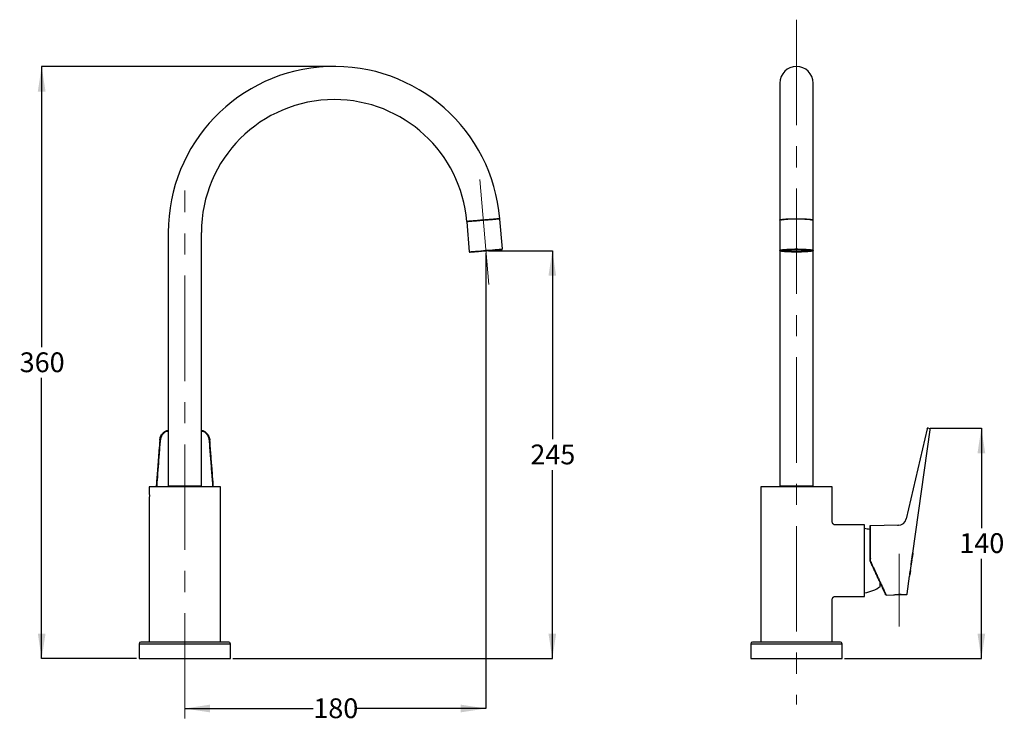
# Model space of a CAD drawing. Units: millimetres. Extents: x 52 to 250, y 33 to 175.
import ezdxf

# ---------------------------------------------------------------- set-up
doc = ezdxf.new("R2010")
doc.units = ezdxf.units.MM
doc.linetypes.add('CENTERX2', pattern=[20.32, 12.7, -2.54, 2.54, -2.54])
doc.layers.add('DIMENSIONS', color=7, linetype='Continuous')
doc.styles.add('SLDTEXTSTYLE0', font='TXT', dxfattribs={"width": 0.7})
doc.dimstyles.new('SLDDIMSTYLE0', dxfattribs={"dimtxt": 5.037667, "dimasz": 2.686756, "dimexe": 0, "dimexo": 0.0625, "dimgap": 1.259417, "dimtad": 0, "dimtih": 1, "dimtoh": 1, "dimdec": 0, "dimlfac": 3, "dimrnd": 1e-09, "dimzin": 12, "dimdsep": 46, "dimtxsty": 'SLDTEXTSTYLE0', "dimsah": 1, "dimcen": 0.09, "dimadec": 0, "dimazin": 3, "dimtfac": 1, "dimtdec": 0, "dimtofl": 0, "dimtmove": 0, "dimatfit": 3, "dimfxl": 0, "dimfrac": 2, "dimtolj": 1, "dimtzin": 12, "dimarcsym": 0})

# ---------------------------------------------------------------- blocks, each defined once
blk = doc.blocks.new('_D')
at = {"layer": 'DIMENSIONS', "color": 7}
for p, q in [((146.09, 128.48), (158.93, 128.48)), ((158.93, 128.48), (158.93, 90.64)), ((158.93, 46.63), (158.93, 84.48)), ((94.85, 46.63), (158.93, 46.63))]:
    blk.add_line(p, q, dxfattribs=at)
for points in [[(158.93, 128.48), (158.15, 123.45), (159.7, 123.45)], [(158.93, 46.63), (159.7, 51.67), (158.15, 51.67)]]:
    blk.add_solid(points, dxfattribs=at)
at = {"layer": 'DIMENSIONS', "color": 7, "insert": (154.52, 89.59), "char_height": 3.969, "attachment_point": 1, "style": 'SLDTEXTSTYLE0'}
blk.add_mtext('245', dxfattribs=at)
blk = doc.blocks.new('_D_1')
at = {"layer": 'DIMENSIONS', "color": 7}
for p, q in [((145.59, 127.98), (145.59, 36.63)), ((85.18, 36.63), (110.97, 36.63)), ((145.59, 36.63), (119.79, 36.63))]:
    blk.add_line(p, q, dxfattribs=at)
for points in [[(85.18, 36.63), (90.22, 35.85), (90.22, 37.4)], [(145.59, 36.63), (140.55, 37.4), (140.55, 35.85)]]:
    blk.add_solid(points, dxfattribs=at)
at = {"layer": 'DIMENSIONS', "color": 7, "insert": (110.97, 38.66), "char_height": 3.969, "attachment_point": 1, "style": 'SLDTEXTSTYLE0'}
blk.add_mtext('180', dxfattribs=at)
blk = doc.blocks.new('_D_2')
at = {"layer": 'DIMENSIONS', "color": 7}
for p, q in [((114.68, 165.46), (56.46, 165.46)), ((56.46, 165.46), (56.46, 109.12)), ((56.46, 46.63), (56.46, 102.97)), ((75.51, 46.63), (56.46, 46.63))]:
    blk.add_line(p, q, dxfattribs=at)
for points in [[(56.46, 165.46), (55.69, 160.42), (57.24, 160.42)], [(56.46, 46.63), (57.24, 51.67), (55.69, 51.67)]]:
    blk.add_solid(points, dxfattribs=at)
at = {"layer": 'DIMENSIONS', "color": 7, "insert": (52.05, 108.08), "char_height": 3.969, "attachment_point": 1, "style": 'SLDTEXTSTYLE0'}
blk.add_mtext('360', dxfattribs=at)
blk = doc.blocks.new('_D_3')
at = {"layer": 'DIMENSIONS', "color": 7}
for p, q in [((234.77, 92.9), (245.01, 92.9)), ((245.01, 92.9), (245.01, 72.84)), ((245.01, 46.63), (245.01, 66.68)), ((217.58, 46.63), (245.01, 46.63))]:
    blk.add_line(p, q, dxfattribs=at)
for points in [[(245.01, 92.9), (244.24, 87.86), (245.79, 87.86)], [(245.01, 46.63), (245.79, 51.67), (244.24, 51.67)]]:
    blk.add_solid(points, dxfattribs=at)
at = {"layer": 'DIMENSIONS', "color": 7, "insert": (240.6, 71.8), "char_height": 3.969, "attachment_point": 1, "style": 'SLDTEXTSTYLE0'}
blk.add_mtext('140', dxfattribs=at)

msp = doc.modelspace()

# ---------------------------------------------------------------- linework, layer by layer
at = {"color": 7, "linetype": 'CENTERX2', "lineweight": 18, "ltscale": 1.666667}
for p, q in [((207.91, 174.84), (207.91, 37.42)), ((144.39, 142.77), (146.27, 120.34)), ((85.18, 34.6), (85.18, 140.59)), ((228.51, 53.11), (228.51, 67.67))]:
    msp.add_line(p, q, dxfattribs=at)
at = {"color": 7, "linetype": 'Continuous', "lineweight": 25}
for p, q in [((204.58, 162.13), (204.58, 134.63)), ((211.24, 134.63), (211.24, 162.13)), ((148.91, 128.83), (148.4, 134.84)), ((204.58, 134.66), (204.58, 134.58)), ((204.58, 134.56), (204.58, 128.55)), ((210.53, 134.76), (210.42, 134.74)), ((211.24, 134.56), (211.24, 134.62)), ((211.24, 128.55), (211.24, 134.56)), ((141.76, 134.28), (142.26, 128.27)), ((81.85, 132.13), (81.85, 81.29)), ((88.51, 81.29), (88.51, 132.13)), ((204.58, 128.55), (204.58, 81.29)), ((205.58, 128.57), (205.58, 128.48)), ((210.24, 128.48), (210.24, 128.57)), ((211.24, 81.29), (211.24, 128.55)), ((234.69, 92.73), (234.33, 92.88)), ((234.11, 92.77), (229.93, 74.69)), ((231.28, 67.8), (234.76, 92.57)), ((78.01, 81.13), (78.01, 80.21)), ((92.35, 81.13), (78.01, 81.13)), ((81.85, 81.29), (88.51, 81.29)), ((82.11, 81.29), (82.05, 81.23)), ((82.05, 81.23), (82.05, 81.13)), ((82.05, 81.23), (88.31, 81.23)), ((88.31, 81.23), (88.25, 81.29)), ((88.31, 81.13), (88.31, 81.23)), ((92.35, 66.29), (92.35, 81.13)), ((200.74, 81.13), (200.74, 49.96)), ((207.91, 81.13), (200.74, 81.13)), ((204.58, 81.29), (211.24, 81.29)), ((204.84, 81.29), (204.78, 81.23)), ((204.78, 81.23), (204.78, 81.13)), ((204.78, 81.23), (211.04, 81.23)), ((215.08, 81.13), (207.91, 81.13)), ((211.04, 81.23), (210.98, 81.29)), ((211.04, 81.13), (211.04, 81.23)), ((215.08, 74.13), (215.08, 81.13)), ((78.01, 78.38), (78.01, 66.29)), ((221.58, 73.46), (215.74, 73.46)), ((221.58, 59.13), (221.58, 73.46)), ((228.34, 73.39), (222.71, 73.3)), ((222.71, 73.3), (222.71, 68.84)), ((228.34, 73.3), (228.34, 73.39)), ((230.79, 64.31), (231.19, 67.18)), ((231.13, 67.11), (231.25, 67.88)), ((231.16, 67.18), (231.2, 67.49)), ((231.25, 67.88), (231.21, 67.56)), ((231.23, 67.49), (231.24, 67.53)), ((78.01, 66.29), (78.01, 49.96)), ((92.35, 49.96), (92.35, 66.29)), ((222.61, 66.65), (222.61, 66.33)), ((222.71, 66.65), (222.71, 66.66)), ((222.71, 66.66), (222.71, 66.33)), ((222.72, 66.3), (222.72, 66.29)), ((230.94, 65.75), (230.94, 65.75)), ((230.98, 66.01), (230.98, 66.01)), ((231.08, 66.59), (231.13, 67.11)), ((231.12, 66.91), (231.08, 66.59)), ((230.62, 63.15), (230.66, 63.38)), ((230.62, 63.15), (230.64, 63.32)), ((230.64, 63.32), (230.62, 63.15)), ((230.64, 63.32), (230.64, 63.32)), ((230.78, 64.31), (230.66, 63.47)), ((230.78, 64.31), (230.66, 63.47)), ((230.66, 63.47), (230.78, 64.31)), ((230.66, 63.47), (230.78, 64.31)), ((230.66, 63.47), (230.68, 63.61)), ((230.66, 63.47), (230.66, 63.47)), ((230.66, 63.47), (230.66, 63.47)), ((230.66, 63.47), (230.66, 63.47)), ((230.78, 64.31), (230.67, 63.47)), ((230.67, 63.47), (230.76, 64.17)), ((230.67, 63.47), (230.67, 63.47)), ((230.68, 63.61), (230.68, 63.61)), ((230.77, 64.31), (230.69, 63.74)), ((230.69, 63.76), (230.77, 64.31)), ((230.77, 64.31), (230.78, 64.31)), ((230.77, 64.31), (230.77, 64.31)), ((230.78, 64.31), (230.78, 64.31)), ((230.78, 64.31), (230.78, 64.31)), ((230.79, 64.31), (230.79, 64.31)), ((224.74, 61.13), (224.74, 61.68)), ((230.13, 59.63), (230.62, 63.15)), ((230.62, 63.15), (230.62, 63.15)), ((230.62, 63.15), (230.62, 63.15)), ((225.9, 59.38), (227.41, 59.42)), ((225.9, 59.38), (225.9, 59.38)), ((229.08, 59.46), (227.63, 59.46)), ((229.56, 59.46), (229.08, 59.46)), ((229.61, 59.48), (229.97, 59.49)), ((215.08, 49.96), (215.08, 58.46)), ((215.74, 59.13), (221.58, 59.13)), ((76.01, 49.63), (76.01, 46.63)), ((76.01, 49.63), (94.35, 49.63)), ((94.35, 46.63), (94.35, 49.63)), ((198.74, 49.63), (198.74, 46.63)), ((198.74, 49.63), (217.08, 49.63)), ((217.08, 46.63), (217.08, 49.63)), ((76.01, 46.63), (94.35, 46.63)), ((198.74, 46.63), (217.08, 46.63))]:
    msp.add_line(p, q, dxfattribs=at)
at = {"color": 7, "linetype": 'Continuous', "lineweight": 18}
msp.add_line((145.59, 128.48), (145.6, 128.31), dxfattribs=at)
at = {"color": 7, "linetype": 'Continuous', "lineweight": 25, "flags": 128}
for points in [[(211.24, 134.56), (211.24, 134.57), (211.16, 134.62), (210.98, 134.67), (210.7, 134.71), (210.33, 134.75), (209.88, 134.79), (209.37, 134.81), (208.81, 134.83), (208.22, 134.84), (207.62, 134.84), (207.04, 134.83), (206.48, 134.81), (205.96, 134.79), (205.51, 134.75), (205.14, 134.72), (204.85, 134.67), (204.66, 134.62), (204.58, 134.58), (204.58, 134.56)], [(142.26, 128.27), (142.32, 128.28), (142.48, 128.29), (142.74, 128.31), (143.09, 128.34), (143.52, 128.38), (144.02, 128.42), (144.57, 128.46), (145.15, 128.51), (145.75, 128.56), (146.34, 128.61), (146.9, 128.66), (147.43, 128.7), (147.89, 128.74), (148.28, 128.77), (148.58, 128.8), (148.79, 128.82), (148.89, 128.83), (148.91, 128.83)], [(204.58, 128.55), (204.58, 128.56), (204.66, 128.61), (204.85, 128.66), (205.14, 128.7), (205.51, 128.74), (205.96, 128.77), (206.48, 128.8), (207.04, 128.82), (207.62, 128.83), (208.22, 128.83), (208.81, 128.82), (209.37, 128.8), (209.88, 128.77), (210.33, 128.74), (210.7, 128.7), (210.98, 128.66), (211.16, 128.61), (211.24, 128.56), (211.24, 128.55)], [(207.9, 128.27), (208.41, 128.27), (208.91, 128.29), (209.37, 128.31), (209.76, 128.34), (210.08, 128.37), (210.31, 128.41), (210.44, 128.45), (210.47, 128.49), (210.4, 128.54), (210.22, 128.58), (209.95, 128.61), (209.59, 128.64), (209.16, 128.67), (208.69, 128.69), (208.18, 128.7), (207.66, 128.7), (207.15, 128.69), (206.67, 128.67), (206.25, 128.65), (205.89, 128.61), (205.61, 128.58), (205.43, 128.54), (205.35, 128.49), (205.37, 128.45), (205.5, 128.41), (205.73, 128.37), (206.04, 128.34), (206.43, 128.31), (206.89, 128.29), (207.38, 128.27), (207.9, 128.27)], [(207.9, 128.29), (207.41, 128.29), (206.95, 128.31), (206.53, 128.33), (206.17, 128.35), (205.88, 128.39), (205.69, 128.42), (205.59, 128.46), (205.59, 128.5), (205.69, 128.54), (205.89, 128.58), (206.18, 128.61), (206.55, 128.64), (206.97, 128.66), (207.43, 128.67), (207.92, 128.68), (208.4, 128.67), (208.87, 128.66), (209.29, 128.64), (209.65, 128.61), (209.93, 128.58), (210.13, 128.54), (210.23, 128.5), (210.23, 128.46), (210.13, 128.42), (209.92, 128.39), (209.64, 128.35), (209.27, 128.33), (208.85, 128.31), (208.38, 128.29), (207.9, 128.29)], [(222.71, 68.84), (222.69, 68.84), (222.67, 68.84), (222.65, 68.84), (222.64, 68.83), (222.63, 68.83), (222.62, 68.82), (222.61, 68.81), (222.61, 68.81)]]:
    msp.add_lwpolyline(points, dxfattribs=at)
at = {"color": 7, "linetype": 'Continuous', "lineweight": 25}
for centre, radius, start, end in [((115.18, 132.13), 33.33, 4.7804, 180), ((207.91, 162.13), 3.33, 0, 180), ((115.18, 132.13), 26.67, 90, 180), ((115.18, 132.13), 26.67, 4.7805, 90), ((148.34, 134.83), 0.0667, 4.7802, 94.7802), ((148.84, 128.82), 0.0667, 274.7802, 4.7802), ((142.33, 128.28), 0.0667, 184.7802, 274.7802), ((80.25, 90.3), 0.197, 74.8736, 123.1124), ((90.1, 90.3), 0.197, 56.8877, 105.1263), ((222.71, 73.2), 0.1, 91, 180), ((228.31, 75.06), 1.67, 271, 347), ((220.78, 66.1), 6.67, 74.0233, 83.1296), ((222.69, 61.51), 4.83, 89.6898, 90.9079), ((221.6, 68.65), 2.6, 293.3175, 295.574), ((220.78, 66.49), 6.67, 276.8704, 306.4858), ((76.35, 49.63), 0.333, 90, 180), ((94.01, 49.63), 0.333, 0, 90), ((199.08, 49.63), 0.333, 90, 180), ((216.74, 49.63), 0.333, 0, 90)]:
    msp.add_arc(centre, radius, start, end, dxfattribs=at)
for points, knots in [([(141.75, 134.35), (141.76, 134.35), (141.77, 134.35), (141.84, 134.36), (141.95, 134.37), (142.09, 134.38), (142.28, 134.39), (142.5, 134.41), (142.76, 134.43), (143.04, 134.46), (143.35, 134.48), (143.68, 134.51), (144.03, 134.54), (144.39, 134.57), (144.73, 134.6), (145.06, 134.63), (145.29, 134.65), (145.55, 134.67), (145.87, 134.69), (146.23, 134.72), (146.57, 134.75), (146.9, 134.78), (147.2, 134.81), (147.47, 134.83), (147.7, 134.85), (147.89, 134.86), (148, 134.87), (148.12, 134.88), (148.24, 134.89), (148.33, 134.9), (148.38, 134.9), (148.41, 134.91), (148.4, 134.91), (148.4, 134.91)], [0, 0, 0, 0, 0.039687, 0.080068, 0.10738, 0.147067, 0.187448, 0.21476, 0.254447, 0.294829, 0.32214, 0.361827, 0.402209, 0.42952, 0.469208, 0.502769, 0.523219, 0.536915, 0.576603, 0.616984, 0.644296, 0.683983, 0.724364, 0.751676, 0.791363, 0.824924, 0.845375, 0.859071, 0.898758, 0.939139, 0.966451, 0.999961, 1, 1, 1, 1]), ([(148.33, 134.9), (148.32, 134.9), (148.3, 134.9), (148.12, 134.88), (147.82, 134.86), (147.4, 134.82), (146.88, 134.78), (146.3, 134.73), (145.7, 134.68), (145.09, 134.63), (144.48, 134.58), (143.87, 134.53), (143.29, 134.48), (142.77, 134.44), (142.34, 134.4), (142.04, 134.37), (141.85, 134.36), (141.83, 134.36), (141.82, 134.36)], [0, 0, 0, 0, 0.058258, 0.1200056, 0.1843205, 0.2499999, 0.3156797, 0.3799943, 0.4417419, 0.5000002, 0.5582582, 0.6200058, 0.6843205, 0.7500001, 0.8156795, 0.8799944, 0.941742, 1, 1, 1, 1]), ([(204.59, 134.6), (204.58, 134.61), (204.57, 134.63), (204.58, 134.65), (204.61, 134.67), (204.66, 134.69), (204.78, 134.72), (204.93, 134.75), (205.11, 134.78), (205.34, 134.81), (205.59, 134.83), (205.86, 134.85), (206.13, 134.86), (206.33, 134.87), (206.56, 134.88), (206.87, 134.89), (207.23, 134.9), (207.58, 134.91), (207.93, 134.91), (208.33, 134.9), (208.7, 134.9), (209.06, 134.89), (209.4, 134.88), (209.73, 134.86), (210.03, 134.84), (210.31, 134.82), (210.55, 134.8), (210.76, 134.77), (210.93, 134.75), (211.05, 134.72), (211.12, 134.7), (211.18, 134.68), (211.23, 134.66), (211.25, 134.63), (211.24, 134.61), (211.23, 134.6), (211.23, 134.6)], [0, 0, 0, 0, 0.031628, 0.050901, 0.063809, 0.10121, 0.139266, 0.165005, 0.202407, 0.240463, 0.266201, 0.303603, 0.335232, 0.354505, 0.367412, 0.404814, 0.44287, 0.468609, 0.500189, 0.537591, 0.575647, 0.601385, 0.638787, 0.676843, 0.702582, 0.739984, 0.778039, 0.803778, 0.84118, 0.872809, 0.892081, 0.904989, 0.942391, 0.974019, 0.993292, 1, 1, 1, 1]), ([(204.92, 134.68), (204.93, 134.68), (205, 134.72), (205.38, 134.78), (206.12, 134.84), (207.08, 134.88), (208.12, 134.89), (209.14, 134.87), (210.02, 134.82), (210.67, 134.75), (210.83, 134.7), (210.91, 134.67)], [0, 0, 0, 0, 0.030327, 0.154716, 0.278723, 0.398271, 0.52262, 0.642752, 0.765679, 0.888147, 1, 1, 1, 1]), ([(142.33, 128.21), (142.35, 128.21), (142.37, 128.21), (142.55, 128.23), (142.86, 128.25), (143.28, 128.29), (143.8, 128.33), (144.39, 128.38), (145, 128.43), (145.6, 128.48), (146.21, 128.54), (146.82, 128.59), (147.4, 128.63), (147.92, 128.68), (148.34, 128.71), (148.64, 128.74), (148.81, 128.75), (148.83, 128.75), (148.84, 128.76)], [0, 0, 0, 0, 0.058258, 0.120006, 0.18432, 0.25, 0.31568, 0.379994, 0.441742, 0.5, 0.558258, 0.620006, 0.68432, 0.75, 0.81568, 0.879994, 0.941742, 1, 1, 1, 1]), ([(204.64, 128.48), (204.65, 128.5), (204.68, 128.54), (204.86, 128.59), (205.17, 128.63), (205.59, 128.68), (206.12, 128.71), (206.7, 128.74), (207.31, 128.75), (207.72, 128.75), (207.92, 128.76)], [0, 0, 0, 0, 0.116516, 0.240012, 0.368641, 0.5, 0.631359, 0.759989, 0.883484, 1, 1, 1, 1]), ([(207.89, 128.21), (207.7, 128.21), (207.29, 128.21), (206.68, 128.23), (206.09, 128.25), (205.57, 128.29), (205.15, 128.33), (204.85, 128.38), (204.67, 128.43), (204.65, 128.47), (204.64, 128.48)], [0, 0, 0, 0, 0.116516, 0.240011, 0.368641, 0.5, 0.631359, 0.759989, 0.883484, 1, 1, 1, 1]), ([(211.17, 128.48), (211.18, 128.48), (211.19, 128.47), (211.13, 128.43), (210.96, 128.38), (210.65, 128.33), (210.23, 128.29), (209.7, 128.25), (209.11, 128.23), (208.5, 128.21), (208.09, 128.21), (207.89, 128.21)], [0, 0, 0, 0, 0.0016274, 0.1179534, 0.2412477, 0.3696684, 0.5008135, 0.6319592, 0.7603791, 0.8836735, 1, 1, 1, 1]), ([(207.92, 128.76), (208.12, 128.75), (208.53, 128.75), (209.14, 128.74), (209.72, 128.71), (210.25, 128.68), (210.67, 128.63), (210.97, 128.58), (211.15, 128.53), (211.17, 128.5), (211.17, 128.48)], [0, 0, 0, 0, 0.1167063, 0.2404032, 0.3692426, 0.5008159, 0.6323894, 0.7612289, 0.8849264, 1, 1, 1, 1]), ([(234.33, 92.88), (234.32, 92.89), (234.3, 92.9), (234.26, 92.9), (234.23, 92.89), (234.19, 92.88), (234.16, 92.86), (234.13, 92.83), (234.11, 92.8), (234.11, 92.78), (234.1, 92.77)], [0, 0, 0, 0, 0.114514, 0.237557, 0.367046, 0.499997, 0.632958, 0.76244, 0.885485, 1, 1, 1, 1]), ([(80.15, 90.46), (80.19, 90.71), (80.28, 91.2), (80.7, 91.84), (81.24, 92.31), (81.66, 92.44), (81.85, 92.5)], [0, 0, 0, 0, 0.267239, 0.534552, 0.802029, 1, 1, 1, 1]), ([(80.31, 90.48), (80.35, 90.72), (80.43, 91.18), (80.82, 91.78), (81.31, 92.21), (81.69, 92.33), (81.85, 92.38)], [0, 0, 0, 0, 0.271667, 0.543445, 0.815316, 1, 1, 1, 1]), ([(88.51, 92.5), (88.69, 92.44), (89.12, 92.31), (89.66, 91.84), (90.08, 91.2), (90.17, 90.71), (90.21, 90.46)], [0, 0, 0, 0, 0.19698, 0.464581, 0.731993, 1, 1, 1, 1]), ([(88.51, 92.38), (88.67, 92.33), (89.05, 92.21), (89.54, 91.78), (89.93, 91.18), (90.01, 90.72), (90.05, 90.48)], [0, 0, 0, 0, 0.18368, 0.455676, 0.727554, 1, 1, 1, 1]), ([(234.76, 92.57), (234.76, 92.59), (234.76, 92.62), (234.74, 92.68), (234.71, 92.72), (234.67, 92.74), (234.66, 92.75)], [0, 0, 0, 0, 0.2431825, 0.499999, 0.7568125, 1, 1, 1, 1]), ([(80.15, 90.46), (80.1, 89.78), (80, 88.45), (79.85, 86.54), (79.72, 84.77), (79.59, 83.14), (79.5, 81.94), (79.45, 81.29), (79.44, 81.13)], [0, 0, 0, 0, 0.22035, 0.425414, 0.615194, 0.78969, 0.948904, 1, 1, 1, 1]), ([(79.59, 81.13), (79.63, 81.56), (79.73, 82.9), (79.89, 85.09), (80.1, 87.77), (80.24, 89.56), (80.31, 90.48)], [0, 0, 0, 0, 0.1395276, 0.4260176, 0.7025538, 1, 1, 1, 1]), ([(90.05, 90.48), (90.13, 89.41), (90.29, 87.33), (90.53, 84.21), (90.69, 82.16), (90.77, 81.13), (90.77, 81.13)], [0, 0, 0, 0, 0.343901, 0.669342, 0.999417, 1, 1, 1, 1]), ([(90.92, 81.13), (90.9, 81.42), (90.81, 82.54), (90.66, 84.6), (90.44, 87.41), (90.29, 89.41), (90.21, 90.46)], [0, 0, 0, 0, 0.095132, 0.359013, 0.660635, 1, 1, 1, 1]), ([(78.01, 80.21), (78.01, 80.2), (78.02, 80.18), (78.04, 80.02), (78.06, 79.79), (78.07, 79.5), (78.07, 79.19), (78.06, 78.89), (78.04, 78.64), (78.02, 78.45), (78.01, 78.39), (78.01, 78.37), (78.01, 78.39), (78.01, 78.39)], [0, 0, 0, 0, 0.104256, 0.208491, 0.313255, 0.418382, 0.52293, 0.626857, 0.731092, 0.836079, 0.941096, 0.976399, 1, 1, 1, 1]), ([(215.74, 73.46), (215.66, 73.47), (215.53, 73.48), (215.37, 73.57), (215.27, 73.65), (215.18, 73.76), (215.1, 73.92), (215.08, 74.04), (215.08, 74.13)], [0, 0, 0, 0, 0.239457, 0.368361, 0.5, 0.631639, 0.760543, 1, 1, 1, 1]), ([(222.61, 73.2), (222.61, 73.18), (222.61, 73.15), (222.61, 72.92), (222.61, 72.55), (222.61, 72.02), (222.61, 71.35), (222.61, 70.58), (222.61, 69.73), (222.61, 69.11), (222.61, 68.81)], [0, 0, 0, 0, 0.120074, 0.244273, 0.371383, 0.5, 0.628617, 0.755727, 0.879926, 1, 1, 1, 1]), ([(222.61, 68.81), (222.61, 68.46), (222.61, 67.76), (222.61, 67.02), (222.61, 66.65)], [0, 0, 0, 0, 0.49962, 1, 1, 1, 1]), ([(222.71, 68.84), (222.71, 68.49), (222.71, 67.78), (222.71, 67.03), (222.71, 66.65)], [0, 0, 0, 0, 0.499792, 1, 1, 1, 1]), ([(231.19, 67.18), (231.19, 67.18), (231.19, 67.19), (231.18, 67.14), (231.16, 67.06), (231.13, 66.96), (231.12, 66.91)], [0, 0, 0, 0, 0.16346, 0.44352, 0.720605, 1, 1, 1, 1]), ([(231.21, 67.56), (231.22, 67.58), (231.23, 67.64), (231.25, 67.66), (231.25, 67.62), (231.24, 67.56), (231.23, 67.49), (231.22, 67.41), (231.2, 67.31), (231.19, 67.22), (231.18, 67.18)], [0, 0, 0, 0, 0.1392079, 0.2782711, 0.4174616, 0.5566009, 0.6694289, 0.7796379, 0.8898023, 1, 1, 1, 1]), ([(231.24, 67.53), (231.24, 67.56), (231.25, 67.63), (231.26, 67.69), (231.25, 67.71), (231.25, 67.72)], [0, 0, 0, 0, 0.2443179, 0.6206609, 1, 1, 1, 1]), ([(231.25, 67.72), (231.26, 67.74), (231.27, 67.79), (231.28, 67.81), (231.28, 67.81), (231.28, 67.81)], [0, 0, 0, 0, 0.4414372, 0.8794145, 1, 1, 1, 1]), ([(222.71, 66.65), (222.7, 66.65), (222.67, 66.65), (222.64, 66.65), (222.61, 66.65), (222.61, 66.65), (222.61, 66.65)], [0, 0, 0, 0, 0.2499969, 0.4999989, 0.7499991, 1, 1, 1, 1]), ([(222.61, 66.33), (222.61, 66.32), (222.61, 66.3), (222.62, 66.27), (222.62, 66.26)], [0, 0, 0, 0, 0.4999974, 1, 1, 1, 1]), ([(222.62, 66.26), (222.72, 66.06), (222.92, 65.64), (223.22, 64.99), (223.54, 64.31), (223.87, 63.59), (224.21, 62.85), (224.53, 62.18), (224.8, 61.6), (225.04, 61.09), (225.25, 60.62), (225.44, 60.22), (225.6, 59.88), (225.72, 59.63), (225.79, 59.47), (225.81, 59.43), (225.8, 59.45), (225.77, 59.52), (225.76, 59.54)], [0, 0, 0, 0, 0.054344, 0.11215, 0.173251, 0.241603, 0.313441, 0.388408, 0.449775, 0.510537, 0.575648, 0.640079, 0.70761, 0.774588, 0.843157, 0.911518, 0.979864, 1, 1, 1, 1]), ([(222.76, 66.78), (222.75, 66.76), (222.73, 66.72), (222.72, 66.68), (222.71, 66.66)], [0, 0, 0, 0, 0.491394, 1, 1, 1, 1]), ([(222.71, 66.33), (222.71, 66.33), (222.71, 66.32), (222.72, 66.31), (222.72, 66.3)], [0, 0, 0, 0, 0.5003362, 1, 1, 1, 1]), ([(222.72, 66.29), (222.84, 66.05), (223.04, 65.61), (223.34, 64.96), (223.62, 64.35), (223.93, 63.66), (224.27, 62.94), (224.61, 62.19), (224.9, 61.56), (225.13, 61.05), (225.33, 60.62), (225.5, 60.26), (225.69, 59.84), (225.86, 59.47), (225.89, 59.41), (225.9, 59.38)], [0, 0, 0, 0, 0.071271, 0.125868, 0.191353, 0.250401, 0.335809, 0.418508, 0.500034, 0.563883, 0.625426, 0.688478, 0.749876, 0.876334, 1, 1, 1, 1]), ([(230.98, 65.91), (230.98, 65.86), (230.96, 65.77), (230.95, 65.67), (230.94, 65.59), (230.93, 65.54), (230.92, 65.48), (230.91, 65.47), (230.91, 65.47)], [0, 0, 0, 0, 0.253264, 0.376341, 0.50032, 0.626543, 0.750957, 1, 1, 1, 1]), ([(230.91, 65.47), (230.91, 65.47), (230.91, 65.48), (230.91, 65.52), (230.92, 65.58), (230.93, 65.65), (230.94, 65.71), (230.94, 65.75)], [0, 0, 0, 0, 0.253022, 0.499582, 0.626571, 0.75057, 1, 1, 1, 1]), ([(230.92, 65.56), (230.93, 65.57), (230.93, 65.59), (230.94, 65.62), (230.94, 65.67), (230.95, 65.72), (230.96, 65.8), (230.97, 65.86), (230.98, 65.9)], [0, 0, 0, 0, 0.257726, 0.379053, 0.499778, 0.620325, 0.752126, 1, 1, 1, 1]), ([(230.94, 65.75), (230.94, 65.72), (230.94, 65.68), (230.93, 65.64), (230.93, 65.6), (230.92, 65.58), (230.92, 65.57), (230.92, 65.56)], [0, 0, 0, 0, 0.258369, 0.378771, 0.494353, 0.735408, 1, 1, 1, 1]), ([(231.04, 66.36), (231.04, 66.35), (231.04, 66.35), (231.03, 66.29), (231.03, 66.23), (231.02, 66.16), (231, 66.05), (230.99, 65.97), (230.98, 65.91)], [0, 0, 0, 0, 0.248614, 0.373889, 0.499728, 0.623072, 0.75057, 1, 1, 1, 1]), ([(230.98, 66.01), (230.98, 66.06), (230.99, 66.13), (231.01, 66.21), (231.02, 66.27), (231.02, 66.31), (231.03, 66.35), (231.03, 66.35), (231.04, 66.36)], [0, 0, 0, 0, 0.253995, 0.376866, 0.500187, 0.626123, 0.751163, 1, 1, 1, 1]), ([(231.02, 66.26), (231.02, 66.25), (231.02, 66.24), (231.01, 66.22), (231.01, 66.18), (231, 66.11), (230.99, 66.05), (230.98, 66.01)], [0, 0, 0, 0, 0.26006, 0.379632, 0.493371, 0.732687, 1, 1, 1, 1]), ([(230.98, 65.9), (230.99, 65.95), (230.99, 66.01), (231.01, 66.1), (231.01, 66.15), (231.02, 66.2), (231.02, 66.25), (231.02, 66.25), (231.02, 66.26)], [0, 0, 0, 0, 0.252208, 0.375645, 0.500447, 0.626935, 0.750652, 1, 1, 1, 1]), ([(230.65, 63.45), (230.65, 63.46), (230.65, 63.47), (230.65, 63.49), (230.66, 63.53), (230.66, 63.58), (230.67, 63.66), (230.68, 63.72), (230.69, 63.76)], [0, 0, 0, 0, 0.2581745, 0.3793089, 0.5000033, 0.6258118, 0.7521741, 1, 1, 1, 1]), ([(230.68, 63.61), (230.67, 63.58), (230.67, 63.54), (230.65, 63.47), (230.65, 63.46), (230.65, 63.45)], [0, 0, 0, 0, 0.255877, 0.497039, 1, 1, 1, 1]), ([(230.76, 64.17), (230.75, 64.05), (230.71, 63.82), (230.68, 63.58), (230.66, 63.47)], [0, 0, 0, 0, 0.5, 1, 1, 1, 1]), ([(230.67, 63.57), (230.67, 63.58), (230.67, 63.59), (230.68, 63.61), (230.68, 63.64), (230.69, 63.69), (230.7, 63.75), (230.7, 63.8), (230.71, 63.84)], [0, 0, 0, 0, 0.2568, 0.378514, 0.500001, 0.62578, 0.751872, 1, 1, 1, 1]), ([(230.69, 63.74), (230.69, 63.72), (230.68, 63.69), (230.68, 63.64), (230.67, 63.62), (230.67, 63.6), (230.67, 63.59), (230.67, 63.58), (230.67, 63.57)], [0, 0, 0, 0, 0.261286, 0.384616, 0.49211, 0.600572, 0.730852, 1, 1, 1, 1]), ([(227.41, 59.42), (227.4, 59.42), (227.39, 59.42), (227.49, 59.44), (227.7, 59.47), (228.01, 59.51), (228.3, 59.53), (228.47, 59.54), (228.51, 59.54)], [0, 0, 0, 0, 0.071427, 0.281994, 0.493772, 0.708824, 0.924796, 1, 1, 1, 1]), ([(228.51, 59.54), (228.63, 59.54), (228.88, 59.54), (229.22, 59.52), (229.47, 59.5), (229.61, 59.48), (229.61, 59.48), (229.61, 59.48)], [0, 0, 0, 0, 0.212576, 0.425102, 0.639052, 0.854507, 1, 1, 1, 1]), ([(229.97, 59.49), (229.99, 59.49), (230.03, 59.49), (230.08, 59.53), (230.11, 59.57), (230.12, 59.61), (230.13, 59.63)], [0, 0, 0, 0, 0.2421259, 0.4999923, 0.7578687, 1, 1, 1, 1]), ([(215.08, 58.46), (215.08, 58.55), (215.1, 58.67), (215.18, 58.83), (215.27, 58.94), (215.37, 59.02), (215.53, 59.11), (215.66, 59.12), (215.74, 59.13)], [0, 0, 0, 0, 0.239456, 0.36836, 0.499999, 0.631639, 0.760543, 1, 1, 1, 1]), ([(94.01, 49.96), (94, 49.96), (93.97, 49.96), (93.76, 49.96), (93.44, 49.96), (93.04, 49.96), (92.43, 49.96), (91.66, 49.96), (90.76, 49.96), (90.03, 49.96), (89.25, 49.96), (88.36, 49.96), (87.36, 49.96), (86.27, 49.96), (85.18, 49.96), (84.09, 49.96), (83, 49.96), (82, 49.96), (81.11, 49.96), (80.07, 49.96), (79.13, 49.96), (78.31, 49.96), (77.78, 49.96), (77.32, 49.96), (76.92, 49.96), (76.6, 49.96), (76.38, 49.96), (76.36, 49.96), (76.35, 49.96)], [0, 0, 0, 0, 0.03882, 0.078844, 0.119997, 0.152163, 0.184336, 0.249956, 0.282807, 0.315664, 0.347831, 0.380003, 0.42115, 0.461175, 0.5, 0.538819, 0.578844, 0.619997, 0.652163, 0.684336, 0.749956, 0.782807, 0.815664, 0.847831, 0.880003, 0.92115, 0.961177, 1, 1, 1, 1]), ([(207.91, 49.96), (207.55, 49.96), (206.82, 49.96), (205.73, 49.96), (204.73, 49.96), (203.84, 49.96), (202.8, 49.96), (201.85, 49.96), (201.04, 49.96), (200.51, 49.96), (200.05, 49.96), (199.65, 49.96), (199.33, 49.96), (199.11, 49.96), (199.09, 49.96), (199.08, 49.96)], [0, 0, 0, 0, 0.077641, 0.157689, 0.239994, 0.304326, 0.368672, 0.499912, 0.565614, 0.631328, 0.695661, 0.760006, 0.8423, 0.922351, 1, 1, 1, 1]), ([(216.74, 49.96), (216.73, 49.96), (216.7, 49.96), (216.49, 49.96), (216.17, 49.96), (215.77, 49.96), (215.16, 49.96), (214.39, 49.96), (213.49, 49.96), (212.76, 49.96), (211.98, 49.96), (211.09, 49.96), (210.09, 49.96), (209, 49.96), (208.27, 49.96), (207.91, 49.96)], [0, 0, 0, 0, 0.077638, 0.157689, 0.239994, 0.304326, 0.368672, 0.499912, 0.565614, 0.631328, 0.695661, 0.760006, 0.8423, 0.922354, 1, 1, 1, 1])]:
    msp.add_open_spline(points, degree=3, knots=knots, dxfattribs=at)

# ---------------------------------------------------------------- dimensions: what is measured, and where the dimension line sits
at = {"layer": 'DIMENSIONS', "color": 7}
for base, p1, p2, angle, picture, middle in [((56.46, 165.46), (76.01, 46.63), (115.18, 165.46), 90, '_D_2', (56.46, 106.04)), ((85.18, 36.63), (145.59, 128.48), (85.18, 34.6), 0, '_D_1', (115.38, 36.63)), ((158.93, 46.63), (145.59, 128.48), (94.35, 46.63), 90, '_D', (158.93, 87.56)), ((245.01, 92.9), (217.08, 46.63), (234.27, 92.9), 90, '_D_3', (245.01, 69.76))]:
    dim = msp.add_linear_dim(base=base, p1=p1, p2=p2, angle=angle, dimstyle='SLDDIMSTYLE0', dxfattribs=at)
    dim.commit()
    dim.dimension.update_dxf_attribs({"geometry": picture, "text_midpoint": middle, "dimtype": 160})

doc.saveas('drawing.dxf')
